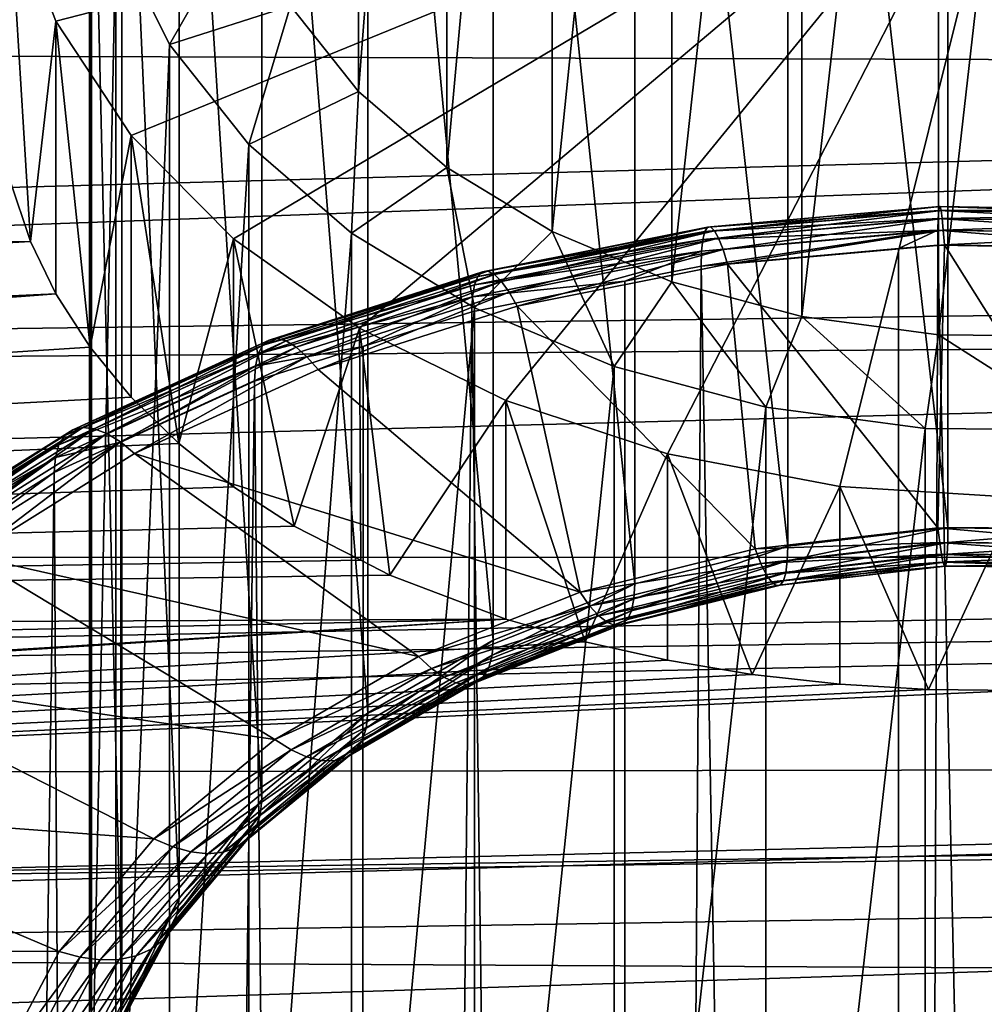
# Model space of a CAD drawing. Extents: x -22 to 75, y -132 to 22.
# Drawn here: x 58 to 62, y -17 to -13 of the extents above; entities that cross this region are included whole.
import ezdxf

# ---------------------------------------------------------------- set-up
doc = ezdxf.new("R2010")
doc.units = 0
doc.layers.add('L3', color=7, linetype='CONTINUOUS')
doc.layers.add('L5', color=7, linetype='CONTINUOUS')

msp = doc.modelspace()

# ---------------------------------------------------------------- linework, layer by layer
at = {"layer": 'L3', "color": 7}
for points in [[(59.26571, -12.89365, 81.14798), (59.5216, -8.619932, 76.22931), (59.5216, -13.21613, 80.82551)], [(59.5216, -13.21613, 80.82551), (59.5216, -8.619932, 76.22931), (59.85279, -8.90609, 75.94315)], [(59.5216, -13.21613, 80.82551), (59.85279, -8.90609, 75.94315), (59.85279, -13.50228, 80.53935)], [(59.85279, -13.50228, 80.53935), (59.85279, -8.90609, 75.94315), (60.24922, -9.147233, 75.70201)], [(59.85279, -13.50228, 80.53935), (60.24922, -9.147233, 75.70201), (60.24922, -13.74343, 80.2982)], [(60.24922, -13.74343, 80.2982), (60.24922, -9.147233, 75.70201), (60.69886, -9.336037, 75.51321)], [(60.24922, -13.74343, 80.2982), (60.69886, -9.336037, 75.51321), (60.69886, -13.93223, 80.1094)], [(60.69886, -13.93223, 80.1094), (60.69886, -9.336037, 75.51321), (61.18802, -9.466763, 75.38248)], [(60.69886, -13.93223, 80.1094), (61.18802, -9.466763, 75.38248), (61.18802, -14.06296, 79.97867)], [(61.18802, -14.06296, 79.97867), (61.18802, -9.466763, 75.38248), (61.70186, -9.535439, 75.3138)], [(61.13571, -9.622586, 84.41904), (61.73779, -14.8562, 89.79204), (61.73779, -9.552896, 84.48873)], [(61.18802, -14.06296, 79.97867), (61.70186, -9.535439, 75.3138), (61.70186, -14.13163, 79.91)], [(61.70186, -14.13163, 79.91), (61.70186, -9.535439, 75.3138), (62.22475, -9.53998, 75.30926)], [(61.70186, -14.13163, 79.91), (62.22475, -9.53998, 75.30926), (62.22475, -14.13617, 79.90546)], [(61.73779, -9.552896, 84.48873), (61.73779, -14.8562, 89.79204), (62.34784, -14.86149, 89.78674)], [(61.73779, -9.552896, 84.48873), (62.34784, -14.86149, 89.78674), (62.34784, -9.558193, 84.48344)], [(60.5599, -9.765144, 84.27649), (61.13571, -14.92589, 89.72234), (61.13571, -9.622586, 84.41904)], [(61.13571, -9.622586, 84.41904), (61.13571, -14.92589, 89.72234), (61.73779, -14.8562, 89.79204)], [(60.02784, -9.97624, 84.06539), (60.5599, -15.06844, 89.57979), (60.5599, -9.765144, 84.27649)], [(60.5599, -9.765144, 84.27649), (60.5599, -15.06844, 89.57979), (61.13571, -14.92589, 89.72234)], [(59.5557, -10.24946, 83.79217), (60.02784, -15.27954, 89.36869), (60.02784, -9.97624, 84.06539)], [(60.02784, -9.97624, 84.06539), (60.02784, -15.27954, 89.36869), (60.5599, -15.06844, 89.57979)], [(59.15783, -10.5765, 83.46513), (59.5557, -15.55276, 89.09547), (59.5557, -10.24946, 83.79217)], [(59.5557, -10.24946, 83.79217), (59.5557, -15.55276, 89.09547), (60.02784, -15.27954, 89.36869)], [(58.84632, -10.94743, 83.0942), (59.15783, -15.8798, 88.76843), (59.15783, -10.5765, 83.46513)], [(59.15783, -10.5765, 83.46513), (59.15783, -15.8798, 88.76843), (59.5557, -15.55276, 89.09547)], [(58.63064, -11.35097, 82.69066), (58.84632, -16.25073, 88.3975), (58.84632, -10.94743, 83.0942)], [(58.84632, -10.94743, 83.0942), (58.84632, -16.25073, 88.3975), (59.15783, -15.8798, 88.76843)], [(58.51733, -11.77486, 82.26677), (58.63064, -16.65427, 87.99396), (58.63064, -11.35097, 82.69066)], [(58.63064, -11.35097, 82.69066), (58.63064, -16.65427, 87.99396), (58.84632, -16.25073, 88.3975)], [(58.50983, -12.20622, 81.8354), (58.51733, -17.07816, 87.57007), (58.51733, -11.77486, 82.26677)], [(58.51733, -11.77486, 82.26677), (58.51733, -17.07816, 87.57007), (58.63064, -16.65427, 87.99396)], [(58.60839, -12.63196, 81.40967), (58.50983, -17.50953, 87.1387), (58.50983, -12.20622, 81.8354)], [(58.50983, -12.20622, 81.8354), (58.50983, -17.50953, 87.1387), (58.51733, -17.07816, 87.57007)], [(59.09291, -12.54465, 81.49698), (58.81, -13.03912, 81.00251), (58.60839, -12.63196, 81.40967)], [(59.26571, -12.89365, 81.14798), (58.81, -13.03912, 81.00251), (59.09291, -12.54465, 81.49698)], [(58.60839, -12.63196, 81.40967), (58.60839, -17.93526, 86.71297), (58.50983, -17.50953, 87.1387)], [(58.81, -13.03912, 81.00251), (58.60839, -17.93526, 86.71297), (58.60839, -12.63196, 81.40967)], [(59.26571, -12.89365, 81.14798), (59.10853, -13.41534, 80.62629), (58.81, -13.03912, 81.00251)], [(59.5216, -13.21613, 80.82551), (59.10853, -13.41534, 80.62629), (59.26571, -12.89365, 81.14798)], [(58.81, -13.03912, 81.00251), (58.81, -18.34242, 86.30581), (58.60839, -17.93526, 86.71297)], [(59.10853, -13.41534, 80.62629), (58.81, -18.34242, 86.30581), (58.81, -13.03912, 81.00251)], [(59.5216, -13.21613, 80.82551), (59.49492, -13.7492, 80.29243), (59.10853, -13.41534, 80.62629)], [(59.85279, -13.50228, 80.53935), (59.49492, -13.7492, 80.29243), (59.5216, -13.21613, 80.82551)], [(59.10853, -13.41534, 80.62629), (59.10853, -18.71864, 85.92959), (58.81, -18.34242, 86.30581)], [(59.49492, -13.7492, 80.29243), (59.10853, -18.71864, 85.92959), (59.10853, -13.41534, 80.62629)], [(59.85279, -13.50228, 80.53935), (59.95743, -14.03053, 80.0111), (59.49492, -13.7492, 80.29243)], [(60.24922, -13.74343, 80.2982), (59.95743, -14.03053, 80.0111), (59.85279, -13.50228, 80.53935)], [(61.70315, -13.66443, 92.04447), (61.70566, -13.64925, 91.95868), (60.83322, -13.72667, 91.88125)], [(61.70566, -13.64925, 91.95868), (60.84545, -13.72581, 91.79496), (60.83322, -13.72667, 91.88125)], [(61.70566, -13.64925, 91.95868), (61.70874, -13.64919, 91.87157), (60.84545, -13.72581, 91.79496)], [(61.70874, -13.64919, 91.87157), (60.85961, -13.73994, 91.71014), (60.84545, -13.72581, 91.79496)], [(61.70874, -13.64919, 91.87157), (61.71231, -13.66427, 91.78581), (60.85961, -13.73994, 91.71014)], [(62.58963, -13.67994, 92.02895), (61.70566, -13.64925, 91.95868), (61.70315, -13.66443, 92.04447)], [(62.58466, -13.66463, 91.94329), (61.70874, -13.64919, 91.87157), (61.70566, -13.64925, 91.95868)], [(62.58963, -13.67994, 92.02895), (62.58466, -13.66463, 91.94329), (61.70566, -13.64925, 91.95868)], [(62.58466, -13.66463, 91.94329), (62.57854, -13.66442, 91.85635), (61.70874, -13.64919, 91.87157)], [(62.57854, -13.66442, 91.85635), (61.71231, -13.66427, 91.78581), (61.70874, -13.64919, 91.87157)], [(61.70018, -13.73787, 92.20179), (61.70131, -13.69427, 92.12633), (60.816, -13.77284, 92.04777)], [(61.70131, -13.69427, 92.12633), (60.82331, -13.74251, 91.96638), (60.816, -13.77284, 92.04777)], [(61.70131, -13.69427, 92.12633), (61.70315, -13.66443, 92.04447), (60.82331, -13.74251, 91.96638)], [(61.70315, -13.66443, 92.04447), (60.83322, -13.72667, 91.88125), (60.82331, -13.74251, 91.96638)], [(61.71231, -13.66427, 91.78581), (60.87527, -13.76864, 91.62934), (60.85961, -13.73994, 91.71014)], [(61.71231, -13.66427, 91.78581), (61.71626, -13.694, 91.70398), (60.87527, -13.76864, 91.62934)], [(61.71626, -13.694, 91.70398), (60.89197, -13.81103, 91.55504), (60.87527, -13.76864, 91.62934)], [(61.71626, -13.694, 91.70398), (61.72048, -13.73751, 91.62857), (60.89197, -13.81103, 91.55504)], [(62.59553, -13.75354, 92.18612), (61.70131, -13.69427, 92.12633), (61.70018, -13.73787, 92.20179)], [(62.59329, -13.70988, 92.11072), (61.70315, -13.66443, 92.04447), (61.70131, -13.69427, 92.12633)], [(62.59553, -13.75354, 92.18612), (62.59329, -13.70988, 92.11072), (61.70131, -13.69427, 92.12633)], [(62.59329, -13.70988, 92.11072), (62.58963, -13.67994, 92.02895), (61.70315, -13.66443, 92.04447)], [(62.57854, -13.66442, 91.85635), (62.57144, -13.6793, 91.77078), (61.71231, -13.66427, 91.78581)], [(62.57144, -13.6793, 91.77078), (61.71626, -13.694, 91.70398), (61.71231, -13.66427, 91.78581)], [(62.57144, -13.6793, 91.77078), (62.56359, -13.70883, 91.68915), (61.71626, -13.694, 91.70398)], [(62.56359, -13.70883, 91.68915), (61.72048, -13.73751, 91.62857), (61.71626, -13.694, 91.70398)], [(60.82331, -13.74251, 91.96638), (60.83322, -13.72667, 91.88125), (59.98685, -13.89518, 91.71275)], [(60.83322, -13.72667, 91.88125), (60.00794, -13.89255, 91.62822), (59.98685, -13.89518, 91.71275)], [(60.83322, -13.72667, 91.88125), (60.84545, -13.72581, 91.79496), (60.00794, -13.89255, 91.62822)], [(60.84545, -13.72581, 91.79496), (60.03237, -13.90463, 91.54544), (60.00794, -13.89255, 91.62822)], [(60.84545, -13.72581, 91.79496), (60.85961, -13.73994, 91.71014), (60.03237, -13.90463, 91.54544)], [(61.72048, -13.73751, 91.62857), (60.90919, -13.86584, 91.4895), (60.89197, -13.81103, 91.55504)], [(61.72048, -13.73751, 91.62857), (61.72482, -13.79345, 91.56188), (60.90919, -13.86584, 91.4895)], [(62.56359, -13.70883, 91.68915), (62.55522, -13.75212, 91.61396), (61.72048, -13.73751, 91.62857)], [(62.55522, -13.75212, 91.61396), (61.72482, -13.79345, 91.56188), (61.72048, -13.73751, 91.62857)], [(59.49492, -13.7492, 80.29243), (59.49492, -19.0525, 85.59573), (59.10853, -18.71864, 85.92959)], [(59.95743, -14.03053, 80.0111), (59.49492, -19.0525, 85.59573), (59.49492, -13.7492, 80.29243)], [(60.81153, -13.81673, 92.12293), (60.816, -13.77284, 92.04777), (59.95714, -13.94383, 91.87678)], [(60.816, -13.77284, 92.04777), (59.96975, -13.91245, 91.79644), (59.95714, -13.94383, 91.87678)], [(60.24922, -13.74343, 80.2982), (60.482, -14.2508, 79.79083), (59.95743, -14.03053, 80.0111)], [(60.816, -13.77284, 92.04777), (60.82331, -13.74251, 91.96638), (59.96975, -13.91245, 91.79644)], [(60.82331, -13.74251, 91.96638), (59.98685, -13.89518, 91.71275), (59.96975, -13.91245, 91.79644)], [(60.85961, -13.73994, 91.71014), (60.0594, -13.93107, 91.46691), (60.03237, -13.90463, 91.54544)], [(60.85961, -13.73994, 91.71014), (60.87527, -13.76864, 91.62934), (60.0594, -13.93107, 91.46691)], [(60.87527, -13.76864, 91.62934), (60.08821, -13.97106, 91.39503), (60.0594, -13.93107, 91.46691)], [(60.87527, -13.76864, 91.62934), (60.89197, -13.81103, 91.55504), (60.08821, -13.97106, 91.39503)], [(60.69886, -13.93223, 80.1094), (60.482, -14.2508, 79.79083), (60.24922, -13.74343, 80.2982)], [(60.81153, -13.81673, 92.12293), (60.81002, -13.87286, 92.18959), (61.70018, -13.73787, 92.20179)], [(61.70018, -13.73787, 92.20179), (60.81002, -13.87286, 92.18959), (61.55166, -13.80704, 92.25541)], [(61.70018, -13.73787, 92.20179), (60.816, -13.77284, 92.04777), (60.81153, -13.81673, 92.12293)], [(61.55166, -13.80704, 92.25541), (61.6998, -13.7939, 92.26855), (61.70018, -13.73787, 92.20179)], [(61.70018, -13.73787, 92.20179), (61.6998, -13.7939, 92.26855), (62.59629, -13.80959, 92.25286)], [(61.70018, -13.73787, 92.20179), (62.59629, -13.80959, 92.25286), (62.59553, -13.75354, 92.18612)], [(62.55522, -13.75212, 91.61396), (62.5466, -13.80784, 91.5475), (61.72482, -13.79345, 91.56188)], [(60.89197, -13.81103, 91.55504), (60.11792, -14.02337, 91.33197), (60.08821, -13.97106, 91.39503)], [(60.89197, -13.81103, 91.55504), (60.90919, -13.86584, 91.4895), (60.11792, -14.02337, 91.33197)], [(61.5505, -55.16625, 133.6277), (61.55166, -13.80704, 92.25541), (60.81002, -13.87286, 92.18959)], [(61.70033, -14.85719, 90.49815), (60.90919, -13.86584, 91.4895), (61.72482, -13.79345, 91.56188)], [(62.59629, -55.17533, 133.6186), (61.6998, -13.7939, 92.26855), (61.5505, -55.16625, 133.6277)], [(61.6998, -13.7939, 92.26855), (61.55166, -13.80704, 92.25541), (61.5505, -55.16625, 133.6277)], [(62.59629, -55.17533, 133.6186), (62.59629, -13.80959, 92.25286), (61.6998, -13.7939, 92.26855)], [(61.70033, -14.85719, 90.49815), (61.72482, -13.79345, 91.56188), (62.39752, -14.86325, 90.49209)], [(62.39752, -14.86325, 90.49209), (61.72482, -13.79345, 91.56188), (62.5466, -13.80784, 91.5475)], [(59.94942, -13.98837, 91.95129), (60.52241, -13.93012, 92.13232), (60.81153, -13.81673, 92.12293)], [(60.81153, -13.81673, 92.12293), (59.95714, -13.94383, 91.87678), (59.94942, -13.98837, 91.95129)], [(60.81153, -13.81673, 92.12293), (60.52241, -13.93012, 92.13232), (60.81002, -13.87286, 92.18959)], [(61.01225, -14.93684, 90.4185), (60.11792, -14.02337, 91.33197), (60.90919, -13.86584, 91.4895)], [(61.5505, -55.16625, 133.6277), (60.81002, -13.87286, 92.18959), (60.51837, -55.28572, 133.5082)], [(60.81002, -13.87286, 92.18959), (60.52241, -13.93012, 92.13232), (60.51837, -55.28572, 133.5082)], [(61.01225, -14.93684, 90.4185), (60.90919, -13.86584, 91.4895), (61.70033, -14.85719, 90.49815)], [(59.95714, -13.94383, 91.87678), (59.96975, -13.91245, 91.79644), (59.16154, -14.17044, 91.53845)], [(59.96975, -13.91245, 91.79644), (59.18545, -14.151, 91.45693), (59.16154, -14.17044, 91.53845)], [(59.96975, -13.91245, 91.79644), (59.98685, -13.89518, 91.71275), (59.18545, -14.151, 91.45693)], [(59.98685, -13.89518, 91.71275), (59.21494, -14.14569, 91.37508), (59.18545, -14.151, 91.45693)], [(59.98685, -13.89518, 91.71275), (60.00794, -13.89255, 91.62822), (59.21494, -14.14569, 91.37508)], [(60.00794, -13.89255, 91.62822), (59.2491, -14.15467, 91.2954), (59.21494, -14.14569, 91.37508)], [(60.00794, -13.89255, 91.62822), (60.03237, -13.90463, 91.54544), (59.2491, -14.15467, 91.2954)], [(60.03237, -13.90463, 91.54544), (59.28688, -14.17767, 91.22031), (59.2491, -14.15467, 91.2954)], [(60.03237, -13.90463, 91.54544), (60.0594, -13.93107, 91.46691), (59.28688, -14.17767, 91.22031)], [(59.94942, -13.98837, 91.95129), (59.95714, -13.94383, 91.87678), (59.14392, -14.20343, 91.61717)], [(59.95714, -13.94383, 91.87678), (59.16154, -14.17044, 91.53845), (59.14392, -14.20343, 91.61717)], [(60.0594, -13.93107, 91.46691), (59.32716, -14.214, 91.15209), (59.28688, -14.17767, 91.22031)], [(60.0594, -13.93107, 91.46691), (60.08821, -13.97106, 91.39503), (59.32716, -14.214, 91.15209)], [(60.51837, -55.28572, 133.5082), (60.52241, -13.93012, 92.13232), (59.94682, -14.04472, 92.01773)], [(59.94942, -13.98837, 91.95129), (59.94682, -14.04472, 92.01773), (60.52241, -13.93012, 92.13232)], [(60.69886, -13.93223, 80.1094), (61.05269, -14.40331, 79.63832), (60.482, -14.2508, 79.79083)], [(61.18802, -14.06296, 79.97867), (61.05269, -14.40331, 79.63832), (60.69886, -13.93223, 80.1094)], [(59.13312, -14.24895, 91.69071), (59.53816, -14.17517, 91.88727), (59.94942, -13.98837, 91.95129)], [(59.94942, -13.98837, 91.95129), (59.14392, -14.20343, 91.61717), (59.13312, -14.24895, 91.69071)], [(60.08821, -13.97106, 91.39503), (59.3687, -14.26254, 91.0928), (59.32716, -14.214, 91.15209)], [(60.08821, -13.97106, 91.39503), (60.11792, -14.02337, 91.33197), (59.3687, -14.26254, 91.0928)], [(59.53816, -14.17517, 91.88727), (59.94682, -14.04472, 92.01773), (59.94942, -13.98837, 91.95129)], [(60.35417, -15.09976, 90.25558), (59.3687, -14.26254, 91.0928), (60.11792, -14.02337, 91.33197)], [(59.95743, -14.03053, 80.0111), (59.95743, -19.33383, 85.3144), (59.49492, -19.0525, 85.59573)], [(60.482, -14.2508, 79.79083), (59.95743, -19.33383, 85.3144), (59.95743, -14.03053, 80.0111)], [(60.35417, -15.09976, 90.25558), (60.11792, -14.02337, 91.33197), (61.01225, -14.93684, 90.4185)], [(60.51837, -55.28572, 133.5082), (59.94682, -14.04472, 92.01773), (59.53125, -55.5301, 133.2638)], [(59.94682, -14.04472, 92.01773), (59.53816, -14.17517, 91.88727), (59.53125, -55.5301, 133.2638)], [(61.18802, -14.06296, 79.97867), (61.65216, -14.48344, 79.55819), (61.05269, -14.40331, 79.63832)], [(61.70186, -14.13163, 79.91), (61.65216, -14.48344, 79.55819), (61.18802, -14.06296, 79.97867)], [(61.70186, -14.13163, 79.91), (62.26221, -14.48873, 79.5529), (61.65216, -14.48344, 79.55819)], [(62.22475, -14.13617, 79.90546), (62.26221, -14.48873, 79.5529), (61.70186, -14.13163, 79.91)], [(59.14392, -14.20343, 91.61717), (59.16154, -14.17044, 91.53845), (58.41674, -14.51073, 91.19816)], [(59.16154, -14.17044, 91.53845), (58.44693, -14.48842, 91.11951), (58.41674, -14.51073, 91.19816)], [(59.16154, -14.17044, 91.53845), (59.18545, -14.151, 91.45693), (58.44693, -14.48842, 91.11951)], [(59.18545, -14.151, 91.45693), (58.48415, -14.47958, 91.04119), (58.44693, -14.48842, 91.11951)], [(59.18545, -14.151, 91.45693), (59.21494, -14.14569, 91.37508), (58.48415, -14.47958, 91.04119)], [(59.21494, -14.14569, 91.37508), (58.52726, -14.48446, 90.96561), (58.48415, -14.47958, 91.04119)], [(59.21494, -14.14569, 91.37508), (59.2491, -14.15467, 91.2954), (58.52726, -14.48446, 90.96561)], [(59.2491, -14.15467, 91.2954), (58.57497, -14.50294, 90.89505), (58.52726, -14.48446, 90.96561)], [(59.2491, -14.15467, 91.2954), (59.28688, -14.17767, 91.22031), (58.57497, -14.50294, 90.89505)], [(59.28688, -14.17767, 91.22031), (58.62582, -14.53443, 90.83165), (58.57497, -14.50294, 90.89505)], [(59.28688, -14.17767, 91.22031), (59.32716, -14.214, 91.15209), (58.62582, -14.53443, 90.83165)], [(59.53125, -55.5301, 133.2638), (59.53816, -14.17517, 91.88727), (59.12949, -14.30563, 91.75682)], [(59.13312, -14.24895, 91.69071), (59.12949, -14.30563, 91.75682), (59.53816, -14.17517, 91.88727)], [(59.13312, -14.24895, 91.69071), (59.14392, -14.20343, 91.61717), (58.39449, -14.54583, 91.27478)], [(59.14392, -14.20343, 91.61717), (58.41674, -14.51073, 91.19816), (58.39449, -14.54583, 91.27478)], [(59.32716, -14.214, 91.15209), (58.67825, -14.57799, 90.77735), (58.62582, -14.53443, 90.83165)], [(59.32716, -14.214, 91.15209), (59.3687, -14.26254, 91.0928), (58.67825, -14.57799, 90.77735)], [(58.38086, -14.59264, 91.34702), (58.62724, -14.53509, 91.52735), (59.13312, -14.24895, 91.69071)], [(59.13312, -14.24895, 91.69071), (58.39449, -14.54583, 91.27478), (58.38086, -14.59264, 91.34702)], [(58.62724, -14.53509, 91.52735), (59.12949, -14.30563, 91.75682), (59.13312, -14.24895, 91.69071)], [(60.482, -14.2508, 79.79083), (60.482, -19.5541, 85.09413), (59.95743, -19.33383, 85.3144)], [(61.05269, -14.40331, 79.63832), (60.482, -19.5541, 85.09413), (60.482, -14.2508, 79.79083)], [(58.67825, -14.57799, 90.77735), (59.3687, -14.26254, 91.0928), (60.35417, -15.09976, 90.25558)], [(59.53125, -55.5301, 133.2638), (59.12949, -14.30563, 91.75682), (58.61915, -55.89198, 132.902)], [(59.12949, -14.30563, 91.75682), (58.62724, -14.53509, 91.52735), (58.61915, -55.89198, 132.902)], [(61.05269, -14.40331, 79.63832), (61.05269, -19.70661, 84.94162), (60.482, -19.5541, 85.09413)], [(61.65216, -14.48344, 79.55819), (61.05269, -19.70661, 84.94162), (61.05269, -14.40331, 79.63832)], [(58.39449, -14.54583, 91.27478), (58.41674, -14.51073, 91.19816), (57.75198, -14.92571, 90.78318)], [(58.41674, -14.51073, 91.19816), (57.78777, -14.89991, 90.70802), (57.75198, -14.92571, 90.78318)], [(58.41674, -14.51073, 91.19816), (58.44693, -14.48842, 91.11951), (57.78777, -14.89991, 90.70802)], [(58.44693, -14.48842, 91.11951), (57.83189, -14.88675, 90.63402), (57.78777, -14.89991, 90.70802)], [(58.44693, -14.48842, 91.11951), (58.48415, -14.47958, 91.04119), (57.83189, -14.88675, 90.63402)], [(58.48415, -14.47958, 91.04119), (57.88301, -14.88665, 90.56343), (57.83189, -14.88675, 90.63402)], [(58.48415, -14.47958, 91.04119), (58.52726, -14.48446, 90.96561), (57.88301, -14.88665, 90.56343)], [(58.52726, -14.48446, 90.96561), (57.93957, -14.89959, 90.49839), (57.88301, -14.88665, 90.56343)], [(58.52726, -14.48446, 90.96561), (58.57497, -14.50294, 90.89505), (57.93957, -14.89959, 90.49839)], [(58.57497, -14.50294, 90.89505), (57.99985, -14.9252, 90.44088), (57.93957, -14.89959, 90.49839)], [(58.57497, -14.50294, 90.89505), (58.62582, -14.53443, 90.83165), (57.99985, -14.9252, 90.44088)], [(61.65216, -14.48344, 79.55819), (61.65216, -19.78674, 84.86149), (61.05269, -19.70661, 84.94162)], [(62.26221, -14.48873, 79.5529), (61.65216, -19.78674, 84.86149), (61.65216, -14.48344, 79.55819)], [(62.26221, -14.48873, 79.5529), (62.26221, -19.79204, 84.8562), (61.65216, -19.78674, 84.86149)], [(58.38086, -14.59264, 91.34702), (58.39449, -14.54583, 91.27478), (57.7256, -14.96339, 90.85722)], [(58.39449, -14.54583, 91.27478), (57.75198, -14.92571, 90.78318), (57.7256, -14.96339, 90.85722)], [(58.62582, -14.53443, 90.83165), (58.06201, -14.96269, 90.39265), (57.99985, -14.9252, 90.44088)], [(58.62582, -14.53443, 90.83165), (58.67825, -14.57799, 90.77735), (58.06201, -14.96269, 90.39265)], [(58.61915, -55.89198, 132.902), (58.62724, -14.53509, 91.52735), (58.37628, -14.64976, 91.41269)], [(58.38086, -14.59264, 91.34702), (58.37628, -14.64976, 91.41269), (58.62724, -14.53509, 91.52735)], [(59.7461, -15.34101, 90.01433), (58.06201, -14.96269, 90.39265), (58.67825, -14.57799, 90.77735)], [(59.7461, -15.34101, 90.01433), (58.67825, -14.57799, 90.77735), (60.35417, -15.09976, 90.25558)], [(57.70945, -15.01178, 90.92788), (57.81594, -14.99955, 91.0629), (58.38086, -14.59264, 91.34702)], [(58.38086, -14.59264, 91.34702), (57.7256, -14.96339, 90.85722), (57.70945, -15.01178, 90.92788)], [(57.81594, -14.99955, 91.0629), (58.37628, -14.64976, 91.41269), (58.38086, -14.59264, 91.34702)], [(58.61915, -55.89198, 132.902), (58.37628, -14.64976, 91.41269), (57.80977, -56.36036, 132.4336)], [(57.80977, -56.36036, 132.4336), (58.37628, -14.64976, 91.41269), (57.81594, -14.99955, 91.0629)], [(61.70033, -14.85719, 90.49815), (61.70684, -14.91304, 90.43156), (61.01225, -14.93684, 90.4185)], [(61.73722, -14.91224, 89.85879), (61.73779, -14.8562, 89.79204), (61.13384, -14.98208, 89.78894)], [(61.13384, -14.98208, 89.78894), (61.73779, -14.8562, 89.79204), (61.13571, -14.92589, 89.72234)], [(62.39752, -14.86325, 90.49209), (62.3889, -14.91896, 90.42563), (61.70033, -14.85719, 90.49815)], [(61.70033, -14.85719, 90.49815), (62.3889, -14.91896, 90.42563), (61.70684, -14.91304, 90.43156)], [(61.73722, -14.91224, 89.85879), (62.34784, -14.86149, 89.78674), (61.73779, -14.8562, 89.79204)], [(62.34859, -14.91754, 89.85347), (62.34784, -14.86149, 89.78674), (61.73722, -14.91224, 89.85879)], [(61.01225, -14.93684, 90.4185), (61.70684, -14.91304, 90.43156), (61.03368, -14.99096, 90.35364)], [(61.70684, -14.91304, 90.43156), (61.71314, -14.95645, 90.35625), (61.03368, -14.99096, 90.35364)], [(61.73553, -14.95586, 89.93422), (61.73722, -14.91224, 89.85879), (61.12827, -15.02615, 89.86393)], [(61.12827, -15.02615, 89.86393), (61.73722, -14.91224, 89.85879), (61.13384, -14.98208, 89.78894)], [(62.3889, -14.91896, 90.42563), (62.38053, -14.96225, 90.35045), (61.70684, -14.91304, 90.43156)], [(61.70684, -14.91304, 90.43156), (62.38053, -14.96225, 90.35045), (61.71314, -14.95645, 90.35625)], [(61.73553, -14.95586, 89.93422), (62.34859, -14.91754, 89.85347), (61.73722, -14.91224, 89.85879)], [(62.35083, -14.9612, 89.92887), (62.34859, -14.91754, 89.85347), (61.73553, -14.95586, 89.93422)], [(61.01225, -14.93684, 90.4185), (61.03368, -14.99096, 90.35364), (60.35417, -15.09976, 90.25558)], [(61.13384, -14.98208, 89.78894), (61.13571, -14.92589, 89.72234), (60.55677, -15.12494, 89.64608)], [(60.55677, -15.12494, 89.64608), (61.13571, -14.92589, 89.72234), (60.5599, -15.06844, 89.57979)], [(61.03368, -14.99096, 90.35364), (61.71314, -14.95645, 90.35625), (61.05447, -15.03269, 90.28)], [(61.71314, -14.95645, 90.35625), (61.71906, -14.9861, 90.2745), (61.05447, -15.03269, 90.28)], [(61.73277, -14.98574, 90.01604), (61.73553, -14.95586, 89.93422), (61.11917, -15.05676, 89.94503)], [(61.11917, -15.05676, 89.94503), (61.73553, -14.95586, 89.93422), (61.12827, -15.02615, 89.86393)], [(62.38053, -14.96225, 90.35045), (62.37268, -14.99178, 90.26883), (61.71314, -14.95645, 90.35625)], [(61.71314, -14.95645, 90.35625), (62.37268, -14.99178, 90.26883), (61.71906, -14.9861, 90.2745)], [(61.73277, -14.98574, 90.01604), (62.35083, -14.9612, 89.92887), (61.73553, -14.95586, 89.93422)], [(59.20652, -15.65326, 89.70208), (57.53374, -15.40803, 89.94731), (58.06201, -14.96269, 90.39265)], [(59.20652, -15.65326, 89.70208), (58.06201, -14.96269, 90.39265), (59.7461, -15.34101, 90.01433)], [(60.35417, -15.09976, 90.25558), (61.03368, -14.99096, 90.35364), (60.38989, -15.15034, 90.19426)], [(61.03368, -14.99096, 90.35364), (61.05447, -15.03269, 90.28), (60.38989, -15.15034, 90.19426)], [(61.12827, -15.02615, 89.86393), (61.13384, -14.98208, 89.78894), (60.54749, -15.16993, 89.72014)], [(60.54749, -15.16993, 89.72014), (61.13384, -14.98208, 89.78894), (60.55677, -15.12494, 89.64608)], [(61.05447, -15.03269, 90.28), (61.71906, -14.9861, 90.2745), (61.07398, -15.06077, 90.19984)], [(61.71906, -14.9861, 90.2745), (61.72441, -15.0011, 90.18881), (61.07398, -15.06077, 90.19984)], [(61.72903, -15.00097, 90.10178), (61.73277, -14.98574, 90.01604), (61.10683, -15.07299, 90.02976)], [(61.10683, -15.07299, 90.02976), (61.73277, -14.98574, 90.01604), (61.11917, -15.05676, 89.94503)], [(62.37268, -14.99178, 90.26883), (62.36558, -15.00666, 90.18324), (61.71906, -14.9861, 90.2745)], [(61.71906, -14.9861, 90.2745), (62.36558, -15.00666, 90.18324), (61.72441, -15.0011, 90.18881)], [(61.72903, -15.00097, 90.10178), (62.35449, -14.99114, 90.01065), (61.73277, -14.98574, 90.01604)], [(62.35946, -15.00645, 90.0963), (62.35449, -14.99114, 90.01065), (61.72903, -15.00097, 90.10178)], [(62.35449, -14.99114, 90.01065), (62.35083, -14.9612, 89.92887), (61.73277, -14.98574, 90.01604)], [(60.38989, -15.15034, 90.19426), (61.05447, -15.03269, 90.28), (60.42453, -15.18865, 90.12405)], [(61.05447, -15.03269, 90.28), (61.07398, -15.06077, 90.19984), (60.42453, -15.18865, 90.12405)], [(61.11917, -15.05676, 89.94503), (61.12827, -15.02615, 89.86393), (60.53234, -15.20205, 89.79974)], [(60.53234, -15.20205, 89.79974), (61.12827, -15.02615, 89.86393), (60.54749, -15.16993, 89.72014)], [(61.07398, -15.06077, 90.19984), (61.72441, -15.0011, 90.18881), (61.09161, -15.07434, 90.11557)], [(61.72441, -15.0011, 90.18881), (61.72903, -15.00097, 90.10178), (61.09161, -15.07434, 90.11557)], [(61.09161, -15.07434, 90.11557), (61.72903, -15.00097, 90.10178), (61.10683, -15.07299, 90.02976)], [(61.72441, -15.0011, 90.18881), (62.35946, -15.00645, 90.0963), (61.72903, -15.00097, 90.10178)], [(62.36558, -15.00666, 90.18324), (62.35946, -15.00645, 90.0963), (61.72441, -15.0011, 90.18881)], [(60.55677, -15.12494, 89.64608), (60.5599, -15.06844, 89.57979), (60.02356, -15.3365, 89.43452)], [(60.02356, -15.3365, 89.43452), (60.5599, -15.06844, 89.57979), (60.02784, -15.27954, 89.36869)], [(60.42453, -15.18865, 90.12405), (61.07398, -15.06077, 90.19984), (60.45703, -15.21351, 90.04709)], [(61.07398, -15.06077, 90.19984), (61.09161, -15.07434, 90.11557), (60.45703, -15.21351, 90.04709)], [(61.10683, -15.07299, 90.02976), (61.11917, -15.05676, 89.94503), (60.51177, -15.22032, 89.88243)], [(60.51177, -15.22032, 89.88243), (61.11917, -15.05676, 89.94503), (60.53234, -15.20205, 89.79974)], [(60.35417, -15.09976, 90.25558), (60.38989, -15.15034, 90.19426), (59.7461, -15.34101, 90.01433)], [(60.45703, -15.21351, 90.04709), (61.09161, -15.07434, 90.11557), (60.48641, -15.22418, 89.96573)], [(61.09161, -15.07434, 90.11557), (61.10683, -15.07299, 90.02976), (60.48641, -15.22418, 89.96573)], [(60.48641, -15.22418, 89.96573), (61.10683, -15.07299, 90.02976), (60.51177, -15.22032, 89.88243)], [(60.54749, -15.16993, 89.72014), (60.55677, -15.12494, 89.64608), (60.01085, -15.38285, 89.50723)], [(60.01085, -15.38285, 89.50723), (60.55677, -15.12494, 89.64608), (60.02356, -15.3365, 89.43452)], [(59.7461, -15.34101, 90.01433), (60.38989, -15.15034, 90.19426), (59.79503, -15.38636, 89.95824)], [(60.38989, -15.15034, 90.19426), (60.42453, -15.18865, 90.12405), (59.79503, -15.38636, 89.95824)], [(60.53234, -15.20205, 89.79974), (60.54749, -15.16993, 89.72014), (59.99009, -15.41719, 89.5846)], [(59.99009, -15.41719, 89.5846), (60.54749, -15.16993, 89.72014), (60.01085, -15.38285, 89.50723)], [(59.79503, -15.38636, 89.95824), (60.42453, -15.18865, 90.12405), (59.84246, -15.41959, 89.89311)], [(60.42453, -15.18865, 90.12405), (60.45703, -15.21351, 90.04709), (59.84246, -15.41959, 89.89311)], [(59.84246, -15.41959, 89.89311), (60.45703, -15.21351, 90.04709), (59.88697, -15.43969, 89.82092)], [(60.45703, -15.21351, 90.04709), (60.48641, -15.22418, 89.96573), (59.88697, -15.43969, 89.82092)], [(60.51177, -15.22032, 89.88243), (60.53234, -15.20205, 89.79974), (59.96192, -15.43847, 89.66429)], [(59.96192, -15.43847, 89.66429), (60.53234, -15.20205, 89.79974), (59.99009, -15.41719, 89.5846)], [(59.88697, -15.43969, 89.82092), (60.48641, -15.22418, 89.96573), (59.9272, -15.44604, 89.74387)], [(60.48641, -15.22418, 89.96573), (60.51177, -15.22032, 89.88243), (59.9272, -15.44604, 89.74387)], [(59.9272, -15.44604, 89.74387), (60.51177, -15.22032, 89.88243), (59.96192, -15.43847, 89.66429)], [(60.02356, -15.3365, 89.43452), (60.02784, -15.27954, 89.36869), (59.5504, -15.61031, 89.16071)], [(59.5504, -15.61031, 89.16071), (60.02784, -15.27954, 89.36869), (59.5557, -15.55276, 89.09547)], [(59.7461, -15.34101, 90.01433), (59.79503, -15.38636, 89.95824), (59.20652, -15.65326, 89.70208)], [(60.01085, -15.38285, 89.50723), (60.02356, -15.3365, 89.43452), (59.53464, -15.65842, 89.23166)], [(59.53464, -15.65842, 89.23166), (60.02356, -15.3365, 89.43452), (59.5504, -15.61031, 89.16071)], [(59.20652, -15.65326, 89.70208), (59.79503, -15.38636, 89.95824), (59.26715, -15.69183, 89.65276)], [(59.79503, -15.38636, 89.95824), (59.84246, -15.41959, 89.89311), (59.26715, -15.69183, 89.65276)], [(59.99009, -15.41719, 89.5846), (60.01085, -15.38285, 89.50723), (59.50892, -15.69563, 89.30615)], [(59.50892, -15.69563, 89.30615), (60.01085, -15.38285, 89.50723), (59.53464, -15.65842, 89.23166)], [(58.75181, -16.02702, 89.32832), (57.10524, -15.90407, 89.45127), (57.53374, -15.40803, 89.94731)], [(58.75181, -16.02702, 89.32832), (57.53374, -15.40803, 89.94731), (59.20652, -15.65326, 89.70208)], [(59.26715, -15.69183, 89.65276), (59.84246, -15.41959, 89.89311), (59.32594, -15.71849, 89.59421)], [(59.84246, -15.41959, 89.89311), (59.88697, -15.43969, 89.82092), (59.32594, -15.71849, 89.59421)], [(59.32594, -15.71849, 89.59421), (59.88697, -15.43969, 89.82092), (59.38111, -15.73242, 89.52819)], [(59.88697, -15.43969, 89.82092), (59.9272, -15.44604, 89.74387), (59.38111, -15.73242, 89.52819)], [(59.9272, -15.44604, 89.74387), (59.96192, -15.43847, 89.66429), (59.43097, -15.7332, 89.4567)], [(59.43097, -15.7332, 89.4567), (59.96192, -15.43847, 89.66429), (59.47401, -15.72082, 89.38193)], [(59.96192, -15.43847, 89.66429), (59.99009, -15.41719, 89.5846), (59.47401, -15.72082, 89.38193)], [(59.47401, -15.72082, 89.38193), (59.99009, -15.41719, 89.5846), (59.50892, -15.69563, 89.30615)], [(59.38111, -15.73242, 89.52819), (59.9272, -15.44604, 89.74387), (59.43097, -15.7332, 89.4567)], [(59.5504, -15.61031, 89.16071), (59.5557, -15.55276, 89.09547), (59.15166, -15.93806, 88.83296)], [(59.15166, -15.93806, 88.83296), (59.5557, -15.55276, 89.09547), (59.15783, -15.8798, 88.76843)], [(59.53464, -15.65842, 89.23166), (59.5504, -15.61031, 89.16071), (59.13335, -15.98828, 88.9018)], [(59.13335, -15.98828, 88.9018), (59.5504, -15.61031, 89.16071), (59.15166, -15.93806, 88.83296)], [(59.20652, -15.65326, 89.70208), (59.26715, -15.69183, 89.65276), (58.75181, -16.02702, 89.32832)], [(59.50892, -15.69563, 89.30615), (59.53464, -15.65842, 89.23166), (59.10344, -16.02893, 88.97285)], [(59.10344, -16.02893, 88.97285), (59.53464, -15.65842, 89.23166), (59.13335, -15.98828, 88.9018)], [(58.75181, -16.02702, 89.32832), (59.26715, -15.69183, 89.65276), (58.82232, -16.05748, 89.28712)], [(59.26715, -15.69183, 89.65276), (59.32594, -15.71849, 89.59421), (58.82232, -16.05748, 89.28712)], [(59.47401, -15.72082, 89.38193), (59.50892, -15.69563, 89.30615), (59.06284, -16.05879, 89.04397)], [(59.06284, -16.05879, 89.04397), (59.50892, -15.69563, 89.30615), (59.10344, -16.02893, 88.97285)], [(58.82232, -16.05748, 89.28712), (59.32594, -15.71849, 89.59421), (58.89068, -16.07627, 89.23642)], [(59.32594, -15.71849, 89.59421), (59.38111, -15.73242, 89.52819), (58.89068, -16.07627, 89.23642)], [(58.89068, -16.07627, 89.23642), (59.38111, -15.73242, 89.52819), (58.95482, -16.08282, 89.17779)], [(59.38111, -15.73242, 89.52819), (59.43097, -15.7332, 89.4567), (58.95482, -16.08282, 89.17779)], [(58.95482, -16.08282, 89.17779), (59.43097, -15.7332, 89.4567), (59.0128, -16.07693, 89.11297)], [(59.43097, -15.7332, 89.4567), (59.47401, -15.72082, 89.38193), (59.0128, -16.07693, 89.11297)], [(59.0128, -16.07693, 89.11297), (59.47401, -15.72082, 89.38193), (59.06284, -16.05879, 89.04397)], [(59.15166, -15.93806, 88.83296), (59.15783, -15.8798, 88.76843), (58.83948, -16.30979, 88.46123)], [(58.83948, -16.30979, 88.46123), (59.15783, -15.8798, 88.76843), (58.84632, -16.25073, 88.3975)], [(58.3958, -16.45094, 88.9044), (56.78607, -16.43974, 88.9156), (57.10524, -15.90407, 89.45127)], [(58.3958, -16.45094, 88.9044), (57.10524, -15.90407, 89.45127), (58.75181, -16.02702, 89.32832)], [(59.13335, -15.98828, 88.9018), (59.15166, -15.93806, 88.83296), (58.81916, -16.3624, 88.52768)], [(58.81916, -16.3624, 88.52768), (59.15166, -15.93806, 88.83296), (58.83948, -16.30979, 88.46123)], [(59.10344, -16.02893, 88.97285), (59.13335, -15.98828, 88.9018), (58.78597, -16.40696, 88.59482)], [(58.78597, -16.40696, 88.59482), (59.13335, -15.98828, 88.9018), (58.81916, -16.3624, 88.52768)], [(58.75181, -16.02702, 89.32832), (58.82232, -16.05748, 89.28712), (58.3958, -16.45094, 88.9044)], [(59.06284, -16.05879, 89.04397), (59.10344, -16.02893, 88.97285), (58.74092, -16.44211, 88.66064)], [(58.74092, -16.44211, 88.66064), (59.10344, -16.02893, 88.97285), (58.78597, -16.40696, 88.59482)], [(58.3958, -16.45094, 88.9044), (58.82232, -16.05748, 89.28712), (58.47403, -16.47219, 88.8724)], [(58.82232, -16.05748, 89.28712), (58.89068, -16.07627, 89.23642), (58.47403, -16.47219, 88.8724)], [(59.0128, -16.07693, 89.11297), (59.06284, -16.05879, 89.04397), (58.68539, -16.46679, 88.72312)], [(58.68539, -16.46679, 88.72312), (59.06284, -16.05879, 89.04397), (58.74092, -16.44211, 88.66064)], [(58.47403, -16.47219, 88.8724), (58.89068, -16.07627, 89.23642), (58.54989, -16.48206, 88.83063)], [(58.89068, -16.07627, 89.23642), (58.95482, -16.08282, 89.17779), (58.54989, -16.48206, 88.83063)], [(58.54989, -16.48206, 88.83063), (58.95482, -16.08282, 89.17779), (58.62106, -16.48024, 88.78037)], [(58.95482, -16.08282, 89.17779), (59.0128, -16.07693, 89.11297), (58.62106, -16.48024, 88.78037)], [(58.62106, -16.48024, 88.78037), (59.0128, -16.07693, 89.11297), (58.68539, -16.46679, 88.72312)], [(58.83948, -16.30979, 88.46123), (58.84632, -16.25073, 88.3975), (58.62333, -16.71421, 88.05681)], [(58.62333, -16.71421, 88.05681), (58.84632, -16.25073, 88.3975), (58.63064, -16.65427, 87.99396)], [(58.81916, -16.3624, 88.52768), (58.83948, -16.30979, 88.46123), (58.60161, -16.76942, 88.12066)], [(58.60161, -16.76942, 88.12066), (58.83948, -16.30979, 88.46123), (58.62333, -16.71421, 88.05681)], [(58.78597, -16.40696, 88.59482), (58.81916, -16.3624, 88.52768), (58.56615, -16.81822, 88.18356)], [(58.56615, -16.81822, 88.18356), (58.81916, -16.3624, 88.52768), (58.60161, -16.76942, 88.12066)], [(58.1493, -16.91213, 88.44321), (56.78607, -16.43974, 88.9156), (58.3958, -16.45094, 88.9044)], [(58.74092, -16.44211, 88.66064), (58.78597, -16.40696, 88.59482), (58.51803, -16.85914, 88.24361)], [(58.51803, -16.85914, 88.24361), (58.78597, -16.40696, 88.59482), (58.56615, -16.81822, 88.18356)], [(58.3958, -16.45094, 88.9044), (58.47403, -16.47219, 88.8724), (58.1493, -16.91213, 88.44321)], [(58.1493, -16.91213, 88.44321), (58.47403, -16.47219, 88.8724), (58.23288, -16.92337, 88.42123)], [(58.47403, -16.47219, 88.8724), (58.54989, -16.48206, 88.83063), (58.23288, -16.92337, 88.42123)], [(58.62106, -16.48024, 88.78037), (58.68539, -16.46679, 88.72312), (58.38997, -16.91261, 88.348)], [(58.38997, -16.91261, 88.348), (58.68539, -16.46679, 88.72312), (58.4587, -16.89092, 88.29898)], [(58.68539, -16.46679, 88.72312), (58.74092, -16.44211, 88.66064), (58.4587, -16.89092, 88.29898)], [(58.4587, -16.89092, 88.29898), (58.74092, -16.44211, 88.66064), (58.51803, -16.85914, 88.24361)], [(58.23288, -16.92337, 88.42123), (58.54989, -16.48206, 88.83063), (58.31393, -16.92353, 88.38916)], [(58.54989, -16.48206, 88.83063), (58.62106, -16.48024, 88.78037), (58.31393, -16.92353, 88.38916)], [(58.31393, -16.92353, 88.38916), (58.62106, -16.48024, 88.78037), (58.38997, -16.91261, 88.348)]]:
    msp.add_3dface(points, dxfattribs=at)
at = {"layer": 'L5', "color": 7}
for points in [[(58.20849, -12.49355, 81.54808), (58.38218, -12.95192, 81.08971), (62, -12.02082, 82.02082)], [(62, -12.02082, 82.02082), (58.38218, -12.95192, 81.08971), (58.6658, -13.382, 80.65964)], [(62, -12.02082, 82.02082), (58.6658, -13.382, 80.65964), (59.05073, -13.77072, 80.27092)], [(59.05073, -13.77072, 80.27092), (59.52527, -14.10627, 79.93536), (62, -12.02082, 82.02082)], [(62, -12.02082, 82.02082), (59.52527, -14.10627, 79.93536), (60.075, -14.37845, 79.66318)], [(62, -12.02082, 82.02082), (60.075, -14.37845, 79.66318), (60.68322, -14.579, 79.46263)], [(60.68322, -14.579, 79.46263), (61.33145, -14.70182, 79.33982), (62, -12.02082, 82.02082)], [(62, -12.02082, 82.02082), (61.33145, -14.70182, 79.33982), (62, -14.74318, 79.29845)], [(74.31766, -13.13596, 57.3763), (41.30524, -13.02963, 56.45495), (74.31766, -12.51291, 56.77754)], [(74.31766, -12.51291, 56.77754), (41.30524, -13.02963, 56.45495), (41.30524, -12.91506, 56.35299)], [(58.20849, -12.49355, 81.54808), (58.28731, -13.78094, 82.33982), (58.38218, -12.95192, 81.08971)], [(58.20849, -12.49355, 81.54808), (58.20849, -13.5454, 82.59993), (58.28731, -13.78094, 82.33982)], [(58.38218, -12.95192, 81.08971), (58.28731, -13.78094, 82.33982), (58.38218, -13.97698, 82.11478)], [(58.38218, -12.95192, 81.08971), (58.51135, -14.17816, 81.87519), (58.6658, -13.382, 80.65964)], [(58.38218, -12.95192, 81.08971), (58.38218, -13.97698, 82.11478), (58.51135, -14.17816, 81.87519)], [(74.31766, -13.13596, 57.3763), (41.30524, -14.04009, 57.50538), (41.30524, -13.02963, 56.45495)], [(74.31766, -13.13596, 57.3763), (74.31766, -13.89504, 58.23179), (41.30524, -14.33248, 57.86078)], [(41.30524, -14.33248, 57.86078), (41.30524, -14.04009, 57.50538), (74.31766, -13.13596, 57.3763)], [(58.6658, -13.382, 80.65964), (58.51135, -14.17816, 81.87519), (58.6658, -14.3657, 81.64334)], [(58.6658, -13.382, 80.65964), (58.84567, -14.54071, 81.41895), (59.05073, -13.77072, 80.27092)], [(58.6658, -13.382, 80.65964), (58.6658, -14.3657, 81.64334), (58.84567, -14.54071, 81.41895)], [(41.30524, -13.99463, 82.53144), (58.28731, -13.78094, 82.33982), (58.20849, -13.5454, 82.59993)], [(59.05073, -13.77072, 80.27092), (58.84567, -14.54071, 81.41895), (59.05073, -14.70305, 81.20324)], [(59.05073, -13.77072, 80.27092), (59.27846, -14.85094, 80.99978), (59.52527, -14.10627, 79.93536)], [(59.05073, -13.77072, 80.27092), (59.05073, -14.70305, 81.20324), (59.27846, -14.85094, 80.99978)], [(41.30524, -14.74284, 81.65713), (58.38218, -13.97698, 82.11478), (58.28731, -13.78094, 82.33982)], [(41.30524, -14.74284, 81.65713), (58.28731, -13.78094, 82.33982), (41.30524, -13.99463, 82.53144)], [(41.30524, -14.33248, 57.86078), (74.31766, -13.89504, 58.23179), (74.31766, -14.0974, 58.45986)], [(41.30524, -15.28539, 80.91339), (58.51135, -14.17816, 81.87519), (58.38218, -13.97698, 82.11478)], [(41.30524, -15.28539, 80.91339), (58.38218, -13.97698, 82.11478), (41.30524, -14.74284, 81.65713)], [(41.30524, -14.33248, 57.86078), (74.31766, -14.0974, 58.45986), (41.30524, -14.96611, 58.63095)], [(41.30524, -14.96611, 58.63095), (74.31766, -14.0974, 58.45986), (74.31766, -14.9697, 59.61638)], [(59.52527, -14.10627, 79.93536), (59.27846, -14.85094, 80.99978), (59.52946, -14.9796, 80.81542)], [(59.52527, -14.10627, 79.93536), (59.63868, -15.03558, 80.7352), (60.075, -14.37845, 79.66318)], [(59.52527, -14.10627, 79.93536), (59.52946, -14.9796, 80.81542), (59.63868, -15.03558, 80.7352)], [(58.6658, -14.3657, 81.64334), (58.51135, -14.17816, 81.87519), (41.30524, -15.28539, 80.91339)], [(41.30524, -15.28539, 80.91339), (58.84567, -14.54071, 81.41895), (58.6658, -14.3657, 81.64334)], [(60.075, -14.37845, 79.66318), (59.63868, -15.03558, 80.7352), (60.075, -15.20121, 80.48594)], [(60.075, -14.37845, 79.66318), (60.37367, -15.2867, 80.35161), (60.68322, -14.579, 79.46263)], [(60.075, -14.37845, 79.66318), (60.075, -15.20121, 80.48594), (60.37367, -15.2867, 80.35161)], [(41.30524, -15.28539, 80.91339), (59.05073, -14.70305, 81.20324), (58.84567, -14.54071, 81.41895)], [(60.68322, -14.579, 79.46263), (60.37367, -15.2867, 80.35161), (60.68322, -15.35567, 80.2393)], [(60.68322, -14.579, 79.46263), (61.002, -15.40835, 80.14974), (61.33145, -14.70182, 79.33982)], [(60.68322, -14.579, 79.46263), (60.68322, -15.35567, 80.2393), (61.002, -15.40835, 80.14974)], [(59.27846, -14.85094, 80.99978), (59.05073, -14.70305, 81.20324), (41.30524, -15.28539, 80.91339)], [(61.33145, -14.70182, 79.33982), (61.002, -15.40835, 80.14974), (61.33145, -15.44514, 80.08314)], [(61.33145, -14.70182, 79.33982), (61.66521, -15.46542, 80.04132), (62, -14.74318, 79.29845)], [(61.33145, -14.70182, 79.33982), (61.33145, -15.44514, 80.08314), (61.66521, -15.46542, 80.04132)], [(62, -14.74318, 79.29845), (61.66521, -15.46542, 80.04132), (62, -15.46931, 80.02459)], [(59.52946, -14.9796, 80.81542), (59.27846, -14.85094, 80.99978), (41.30524, -15.28539, 80.91339)], [(41.30524, -14.96611, 58.63095), (74.31766, -14.9697, 59.61638), (41.30524, -15.58216, 59.51076)], [(41.30524, -15.58216, 59.51076), (74.31766, -14.9697, 59.61638), (74.31766, -15.10609, 59.83073)], [(41.30524, -15.28539, 80.91339), (59.63868, -15.03558, 80.7352), (59.52946, -14.9796, 80.81542)], [(41.30524, -15.28539, 80.91339), (60.075, -15.20121, 80.48594), (59.63868, -15.03558, 80.7352)], [(41.30524, -15.58216, 59.51076), (74.31766, -15.10609, 59.83073), (41.30524, -15.80212, 59.8249)], [(41.30524, -15.80212, 59.8249), (74.31766, -15.10609, 59.83073), (74.31766, -15.74736, 60.83855)], [(41.30524, -15.60184, 80.47961), (60.075, -15.20121, 80.48594), (41.30524, -15.28539, 80.91339)], [(41.30524, -16.40209, 79.17089), (60.37367, -15.2867, 80.35161), (60.075, -15.20121, 80.48594)], [(41.30524, -16.40209, 79.17089), (60.075, -15.20121, 80.48594), (41.30524, -16.36701, 79.23907)], [(41.30524, -16.36701, 79.23907), (60.075, -15.20121, 80.48594), (41.30524, -15.60184, 80.47961)], [(60.68322, -15.35567, 80.2393), (60.37367, -15.2867, 80.35161), (41.30524, -16.40209, 79.17089)], [(41.30524, -16.40209, 79.17089), (61.002, -15.40835, 80.14974), (60.68322, -15.35567, 80.2393)], [(41.30524, -16.40209, 79.17089), (61.33145, -15.44514, 80.08314), (61.002, -15.40835, 80.14974)], [(61.66521, -15.46542, 80.04132), (61.33145, -15.44514, 80.08314), (41.30524, -16.40209, 79.17089)], [(41.30524, -16.40209, 79.17089), (62, -15.46931, 80.02459), (61.66521, -15.46542, 80.04132)], [(74.31766, -15.89998, 78.88995), (62, -15.46931, 80.02459), (41.30524, -16.40209, 79.17089)], [(74.31766, -16.12805, 61.55721), (41.30524, -16.64435, 61.28663), (74.31766, -15.74736, 60.83855)], [(41.30524, -15.80212, 59.8249), (74.31766, -15.74736, 60.83855), (41.30524, -16.5431, 61.08004)], [(41.30524, -16.5431, 61.08004), (74.31766, -15.74736, 60.83855), (41.30524, -16.64435, 61.28663)], [(74.31766, -15.92639, 78.84655), (74.31766, -15.89998, 78.88995), (41.30524, -16.40209, 79.17089)], [(74.31766, -15.92639, 78.84655), (41.30524, -16.40209, 79.17089), (74.31766, -16.57891, 77.55323)], [(74.31766, -16.42546, 62.11863), (41.30524, -17.18458, 62.38883), (74.31766, -16.12805, 61.55721)], [(74.31766, -16.12805, 61.55721), (41.30524, -17.18458, 62.38883), (41.30524, -16.64435, 61.28663)], [(74.31766, -16.57891, 77.55323), (41.30524, -16.40209, 79.17089), (41.30524, -17.03376, 77.94297)], [(74.31766, -16.9695, 63.37859), (41.30524, -17.49614, 63.17308), (74.31766, -16.42546, 62.11863)], [(74.31766, -16.42546, 62.11863), (41.30524, -17.49614, 63.17308), (41.30524, -17.18458, 62.38883)], [(74.31766, -16.57891, 77.55323), (41.30524, -17.03376, 77.94297), (74.31766, -16.77106, 77.08273)]]:
    msp.add_3dface(points, dxfattribs=at)

doc.saveas('drawing.dxf')
